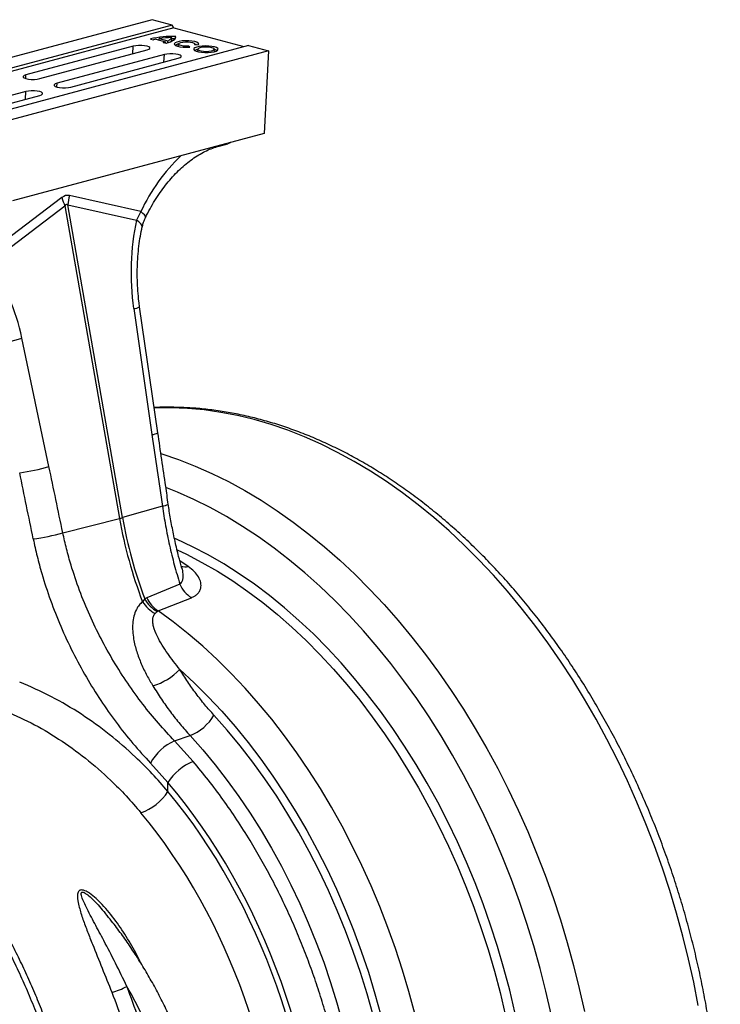
# Model space of a CAD drawing. Units: millimetres. Extents: x 875 to 16823, y 886 to 7924.
# Drawn here: x 5793 to 6079, y 2338 to 2740 of the extents above; entities that cross this region are included whole.
import ezdxf

# ---------------------------------------------------------------- set-up
doc = ezdxf.new("R2010")
doc.units = ezdxf.units.MM
doc.layers.add('ACO_DRAINAGE', color=7, linetype='CONTINUOUS')

# ---------------------------------------------------------------- blocks, each defined once
blk = doc.blocks.new('ACO_-_32821_-_ISO')
at = {"layer": 'ACO_DRAINAGE', "linetype": 'Continuous'}
for p, q in [((547.54, 953.46), (-162.81, 763.15)), ((555.74, 951.27), (547.54, 953.46)), ((555.74, 951.27), (-154.61, 760.96)), ((556.42, 950.11), (-153.92, 759.8)), ((556.42, 950.11), (555.74, 951.27)), ((556.42, 950.11), (585.03, 942.44)), ((546.89, 945.57), (548.07, 945.25)), ((549, 945.48), (552.93, 944.42)), ((550.22, 945.15), (550.39, 945.74)), ((550.39, 945.74), (553.9, 944.8)), ((555.67, 945.25), (555.48, 946.16)), ((555.64, 945.6), (555.59, 945.6)), ((556.99, 945.6), (555.64, 945.6)), ((556.32, 945.12), (556.75, 945.48)), ((556.75, 945.48), (557.03, 945.85)), ((557.03, 945.88), (557.15, 946.61)), ((557.03, 945.85), (557.17, 946.23)), ((557.17, 946.23), (557.15, 946.61)), ((586.85, 942.93), (-123.49, 752.62)), ((539.83, 942.63), (495.99, 930.89)), ((539.63, 939.55), (539.83, 942.63)), ((540.84, 942.83), (539.83, 942.63)), ((542.03, 942.93), (540.84, 942.83)), ((543.28, 942.93), (542.03, 942.93)), ((544.47, 942.83), (543.28, 942.93)), ((545.49, 942.63), (544.47, 942.83)), ((546.22, 942.36), (545.49, 942.63)), ((545.49, 941.12), (546.22, 941.39)), ((546.61, 942.04), (546.22, 942.36)), ((546.22, 941.39), (546.61, 941.71)), ((546.61, 941.71), (546.61, 942.04)), ((552.1, 944.18), (553.28, 943.86)), ((553.06, 943.92), (552.93, 944.42)), ((553.04, 944), (553.41, 943.9)), ((553.28, 943.86), (554.22, 944.14)), ((553.92, 944.1), (553.9, 944.8)), ((554.22, 944.14), (555.05, 944.45)), ((555.05, 944.45), (555.75, 944.78)), ((555.75, 944.78), (556.32, 945.12)), ((556.92, 944.02), (556.6, 943.66)), ((556.6, 943.66), (556.65, 943.29)), ((556.65, 943.29), (557.08, 942.94)), ((557.59, 944.34), (556.92, 944.02)), ((557.08, 942.94), (557.85, 942.64)), ((558.56, 944.6), (557.59, 944.34)), ((557.85, 942.64), (558.9, 942.4)), ((558.06, 942.58), (558.07, 942.61)), ((558.24, 943.57), (558.07, 942.61)), ((558.27, 943.65), (558.58, 943.93)), ((558.3, 943.36), (558.27, 943.65)), ((558.69, 943.08), (558.3, 943.36)), ((559.76, 944.78), (558.56, 944.6)), ((558.58, 943.93), (559.22, 944.16)), ((559.38, 942.86), (558.69, 943.08)), ((558.9, 942.4), (560.15, 942.25)), ((559.22, 944.16), (560.1, 944.33)), ((560.3, 942.71), (559.38, 942.86)), ((561.09, 944.86), (559.76, 944.78)), ((560.1, 944.33), (561.14, 944.42)), ((560.15, 942.25), (561.5, 942.19)), ((561.36, 942.64), (560.3, 942.71)), ((562.46, 944.85), (561.09, 944.86)), ((561.14, 944.42), (562.22, 944.41)), ((562.44, 942.67), (561.36, 942.64)), ((561.5, 942.19), (562.87, 942.24)), ((562.22, 944.41), (563.24, 944.3)), ((562.38, 942.22), (562.44, 942.67)), ((562.87, 942.24), (562.44, 942.67)), ((563.77, 944.73), (562.46, 944.85)), ((563.24, 944.3), (564.08, 944.12)), ((564.91, 944.53), (563.77, 944.73)), ((564.08, 944.12), (564.65, 943.87)), ((564.6, 941.63), (564.55, 941.26)), ((565.01, 941.97), (564.6, 941.63)), ((564.65, 943.87), (564.9, 943.59)), ((564.9, 943.59), (564.79, 943.3)), ((564.79, 943.3), (566.4, 943.18)), ((564.96, 943.29), (564.9, 943.57)), ((565.8, 944.25), (564.91, 944.53)), ((565.58, 943.29), (564.92, 943.5)), ((565.76, 942.28), (565.01, 941.97)), ((565.71, 943.23), (565.58, 943.29)), ((566.79, 942.52), (565.76, 942.28)), ((566.37, 943.91), (565.8, 944.25)), ((566.2, 941.44), (566.02, 940.48)), ((566.42, 941.72), (566.2, 941.44)), ((566.2, 941.44), (566.33, 941.14)), ((566.57, 943.55), (566.37, 943.91)), ((566.4, 943.18), (566.57, 943.55)), ((566.98, 941.98), (566.42, 941.72)), ((568.02, 942.68), (566.79, 942.52)), ((567.82, 942.17), (566.98, 941.98)), ((568.84, 942.27), (567.82, 942.17)), ((569.36, 942.74), (568.02, 942.68)), ((569.94, 942.29), (568.84, 942.27)), ((570.71, 942.7), (569.36, 942.74)), ((570.99, 942.2), (569.94, 942.29)), ((571.98, 942.57), (570.71, 942.7)), ((571.89, 942.03), (570.99, 942.2)), ((572.52, 941.79), (571.89, 942.03)), ((573.06, 942.35), (571.98, 942.57)), ((572.84, 941.51), (572.52, 941.79)), ((572.79, 941.22), (572.84, 941.51)), ((573.03, 940.48), (572.86, 941.44)), ((573.73, 941.07), (572.94, 941.35)), ((573.89, 942.06), (573.06, 942.35)), ((574.39, 941.72), (573.89, 942.06)), ((574.29, 940.99), (574.53, 941.35)), ((574.53, 941.35), (574.39, 941.72)), ((586.85, 942.93), (595.05, 940.73)), ((595.05, 940.73), (-115.29, 750.42)), ((501.65, 929.37), (545.49, 941.12)), ((552.56, 939.22), (508.72, 927.48)), ((514.37, 925.96), (558.21, 937.71)), ((552.36, 936.14), (552.56, 939.22)), ((553.57, 939.42), (552.56, 939.22)), ((554.76, 939.52), (553.57, 939.42)), ((556.01, 939.52), (554.76, 939.52)), ((557.2, 939.42), (556.01, 939.52)), ((558.21, 939.22), (557.2, 939.42)), ((558.95, 938.95), (558.21, 939.22)), ((558.21, 937.71), (558.95, 937.98)), ((559.34, 938.63), (558.95, 938.95)), ((558.95, 937.98), (559.34, 938.3)), ((559.34, 938.3), (559.34, 938.63)), ((564.55, 941.26), (564.88, 940.91)), ((564.88, 940.91), (565.54, 940.59)), ((565.54, 940.59), (566.51, 940.33)), ((566.02, 940.48), (566.02, 940.47)), ((566.02, 940.47), (566.02, 940.44)), ((566.33, 941.14), (566.82, 940.88)), ((566.51, 940.33), (567.69, 940.15)), ((566.82, 940.88), (567.59, 940.67)), ((567.59, 940.67), (568.58, 940.54)), ((567.69, 940.15), (569.02, 940.07)), ((568.58, 940.54), (569.67, 940.51)), ((569.02, 940.07), (570.38, 940.08)), ((569.67, 940.51), (570.74, 940.57)), ((570.38, 940.08), (571.68, 940.19)), ((570.74, 940.57), (571.68, 940.72)), ((571.68, 940.72), (572.39, 940.94)), ((571.68, 940.19), (572.81, 940.39)), ((572.39, 940.94), (572.79, 941.22)), ((572.81, 940.39), (573.71, 940.66)), ((573.04, 940.44), (573.03, 940.48)), ((573.71, 940.66), (574.29, 940.99)), ((574.09, 940.85), (573.73, 941.07)), ((595.05, 940.73), (593.32, 907.01)), ((495.25, 930.61), (494.87, 930.3)), ((494.87, 930.3), (494.87, 929.96)), ((494.87, 929.96), (495.25, 929.64)), ((495.99, 930.89), (495.25, 930.61)), ((495.25, 929.64), (495.99, 929.37)), ((495.89, 929.4), (495.99, 930.89)), ((495.99, 929.37), (497, 929.17)), ((500.63, 929.17), (501.65, 929.37)), ((497, 929.17), (498.19, 929.07)), ((498.19, 929.07), (499.44, 929.07)), ((499.44, 929.07), (500.63, 929.17)), ((507.98, 927.2), (507.59, 926.89)), ((507.59, 926.89), (507.59, 926.55)), ((507.59, 926.55), (507.98, 926.23)), ((508.72, 927.48), (507.98, 927.2)), ((507.98, 926.23), (508.72, 925.96)), ((508.62, 925.99), (508.72, 927.48)), ((508.72, 925.96), (509.73, 925.76)), ((509.73, 925.76), (510.92, 925.66)), ((510.92, 925.66), (512.17, 925.66)), ((512.17, 925.66), (513.36, 925.76)), ((513.36, 925.76), (514.37, 925.96)), ((495.99, 924.07), (452.15, 912.32)), ((457.81, 910.8), (501.65, 922.55)), ((495.79, 920.98), (495.99, 924.07)), ((497, 924.26), (495.99, 924.07)), ((498.19, 924.37), (497, 924.26)), ((499.44, 924.37), (498.19, 924.37)), ((500.63, 924.26), (499.44, 924.37)), ((501.65, 924.07), (500.63, 924.26)), ((502.38, 923.79), (501.65, 924.07)), ((501.65, 922.55), (502.38, 922.82)), ((502.77, 923.48), (502.38, 923.79)), ((502.38, 922.82), (502.77, 923.14)), ((502.77, 923.14), (502.77, 923.48)), ((593.32, 907.01), (490.49, 879.46)), ((574.89, 901.84), (578.42, 902.78)), ((574.9, 901.84), (575.84, 902.21)), ((575.84, 902.21), (576.23, 902.43)), ((579.37, 903.15), (578.42, 902.78)), ((579.77, 903.38), (579.37, 903.15)), ((542.9, 875.05), (513.74, 881.61)), ((510.65, 880.78), (479.67, 857.21)), ((481.03, 853.95), (511.93, 877.45)), ((511.93, 877.45), (534.22, 749.72)), ((535.45, 750.05), (513.17, 877.78)), ((513.17, 877.78), (541.15, 871.49)), ((542.9, 875.05), (541.15, 871.49)), ((543.77, 874.34), (542.9, 875.05)), ((544.4, 873.7), (543.77, 874.34)), ((544.77, 873.16), (544.4, 873.7)), ((544.87, 872.74), (544.77, 873.16)), ((542.17, 870.81), (541.15, 871.49)), ((542.92, 870.12), (542.17, 870.81)), ((543.36, 869.46), (542.92, 870.12)), ((543.49, 868.85), (543.36, 869.46)), ((544.83, 872.61), (544.87, 872.74)), ((543.46, 868.69), (543.49, 868.85)), ((540, 835.42), (547.44, 783.96)), ((549.89, 784.73), (542.44, 836.19)), ((505.41, 770.89), (494.38, 823.37)), ((548.53, 794.86), (548.42, 794.86)), ((555.23, 794.93), (548.53, 794.86)), ((561.99, 794.64), (555.23, 794.93)), ((568.78, 794.01), (561.99, 794.64)), ((575.59, 793.04), (568.78, 794.01)), ((582.43, 791.72), (575.59, 793.04)), ((589.27, 790.06), (582.43, 791.72)), ((596.11, 788.05), (589.27, 790.06)), ((602.95, 785.71), (596.11, 788.05)), ((609.76, 783.03), (602.95, 785.71)), ((616.55, 780.03), (609.76, 783.03)), ((623.31, 776.69), (616.55, 780.03)), ((630.01, 773.03), (623.31, 776.69)), ((551.14, 776.2), (551.48, 776.09)), ((551.48, 776.09), (558.31, 773.75)), ((558.31, 773.75), (565.13, 771.07)), ((636.67, 769.06), (630.01, 773.03)), ((565.13, 771.07), (571.92, 768.07)), ((643.26, 764.77), (636.67, 769.06)), ((571.92, 768.07), (578.67, 764.73)), ((578.67, 764.73), (585.38, 761.07)), ((649.77, 760.17), (643.26, 764.77)), ((557.85, 760.44), (553.16, 762.33)), ((564.56, 757.44), (557.85, 760.44)), ((585.38, 761.07), (592.03, 757.1)), ((571.23, 754.11), (564.56, 757.44)), ((592.03, 757.1), (598.62, 752.81)), ((656.21, 755.28), (649.77, 760.17)), ((551.71, 754.7), (535.45, 750.05)), ((577.85, 750.45), (571.23, 754.11)), ((598.62, 752.81), (605.14, 748.21)), ((662.56, 750.08), (656.21, 755.28)), ((511.05, 743.87), (534.22, 749.72)), ((584.42, 746.47), (577.85, 750.45)), ((605.14, 748.21), (611.57, 743.32)), ((668.81, 744.61), (662.56, 750.08)), ((590.92, 742.18), (584.42, 746.47)), ((674.95, 738.85), (668.81, 744.61)), ((557.52, 741.19), (556.68, 741.55)), ((563.99, 738.16), (557.52, 741.19)), ((597.35, 737.57), (590.92, 742.18)), ((611.57, 743.32), (617.92, 738.13)), ((557.76, 736.89), (561.56, 735.08)), ((570.41, 734.8), (563.99, 738.16)), ((603.69, 732.67), (597.35, 737.57)), ((617.92, 738.13), (624.17, 732.65)), ((680.98, 732.82), (674.95, 738.85)), ((562.31, 730.07), (558.83, 732.42)), ((561.56, 735.08), (567.9, 731.76)), ((576.78, 731.11), (570.41, 734.8)), ((609.94, 727.46), (603.69, 732.67)), ((624.17, 732.65), (630.31, 726.89)), ((686.89, 726.52), (680.98, 732.82)), ((567.9, 731.76), (574.2, 728.11)), ((574.2, 728.11), (580.44, 724.15)), ((583.09, 727.11), (576.78, 731.11)), ((580.44, 724.15), (586.6, 719.88)), ((589.33, 722.79), (583.09, 727.11)), ((616.09, 721.97), (609.94, 727.46)), ((630.31, 726.89), (636.34, 720.86)), ((692.66, 719.97), (686.89, 726.52)), ((558.86, 722.86), (545.4, 717.28)), ((595.49, 718.16), (589.33, 722.79)), ((622.13, 716.2), (616.09, 721.97)), ((636.34, 720.86), (642.25, 714.57)), ((544.54, 716.83), (543.63, 715.65)), ((545.4, 717.28), (544.54, 716.83)), ((549.98, 711.96), (563.58, 717.33)), ((586.6, 719.88), (592.69, 715.31)), ((601.55, 713.23), (595.49, 718.16)), ((628.05, 710.15), (622.13, 716.2)), ((698.3, 713.18), (692.66, 719.97)), ((592.69, 715.31), (598.69, 710.44)), ((607.52, 708.01), (601.55, 713.23)), ((642.25, 714.57), (648.03, 708.01)), ((703.79, 706.14), (698.3, 713.18)), ((548.73, 710.84), (549.62, 711.69)), ((549.62, 711.69), (549.98, 711.96)), ((556.15, 707.44), (549.98, 711.96)), ((598.69, 710.44), (604.59, 705.27)), ((613.38, 702.5), (607.52, 708.01)), ((633.85, 703.84), (628.05, 710.15)), ((648.03, 708.01), (653.67, 701.22)), ((562.24, 702.61), (556.15, 707.44)), ((604.59, 705.27), (610.38, 699.83)), ((709.13, 698.88), (703.79, 706.14)), ((568.22, 697.48), (562.24, 702.61)), ((619.12, 696.71), (613.38, 702.5)), ((639.51, 697.27), (633.85, 703.84)), ((653.67, 701.22), (659.16, 694.18)), ((574.1, 692.06), (568.22, 697.48)), ((610.38, 699.83), (616.05, 694.11)), ((624.74, 690.66), (619.12, 696.71)), ((645.03, 690.46), (639.51, 697.27)), ((714.31, 691.39), (709.13, 698.88)), ((579.87, 686.36), (574.1, 692.06)), ((616.05, 694.11), (621.61, 688.13)), ((659.16, 694.18), (664.5, 686.92)), ((558.87, 687.97), (564.7, 682.57)), ((621.61, 688.13), (627.02, 681.88)), ((630.22, 684.35), (624.74, 690.66)), ((650.4, 683.41), (645.03, 690.46)), ((719.33, 683.7), (714.31, 691.39)), ((585.51, 680.38), (579.87, 686.36)), ((635.56, 677.78), (630.22, 684.35)), ((664.5, 686.92), (669.68, 679.43)), ((564.7, 682.57), (570.41, 676.88)), ((591.01, 674.15), (585.51, 680.38)), ((627.02, 681.88), (632.3, 675.4)), ((655.61, 676.13), (650.4, 683.41)), ((724.17, 675.81), (719.33, 683.7)), ((570.41, 676.88), (576, 670.9)), ((640.75, 670.98), (635.56, 677.78)), ((660.65, 668.64), (655.61, 676.13)), ((669.68, 679.43), (674.69, 671.74)), ((728.83, 667.73), (724.17, 675.81)), ((596.38, 667.65), (591.01, 674.15)), ((632.3, 675.4), (637.43, 668.67)), ((578.23, 663.2), (572.8, 669.32)), ((576, 670.9), (581.44, 664.66)), ((637.43, 668.67), (642.4, 661.72)), ((645.78, 663.95), (640.75, 670.98)), ((665.53, 660.94), (660.65, 668.64)), ((674.69, 671.74), (679.53, 663.85)), ((581.44, 664.66), (586.73, 658.16)), ((601.59, 660.92), (596.38, 667.65)), ((650.64, 656.7), (645.78, 663.95)), ((679.53, 663.85), (684.19, 655.77)), ((733.3, 659.47), (728.83, 667.73)), ((556.7, 658.81), (563.05, 660.99)), ((563.05, 660.99), (568.26, 655.12)), ((583.51, 656.82), (578.23, 663.2)), ((606.65, 653.95), (601.59, 660.92)), ((642.4, 661.72), (647.21, 654.56)), ((670.22, 653.04), (665.53, 660.94)), ((564.3, 650.41), (556.7, 658.81)), ((588.64, 650.19), (583.51, 656.82)), ((586.73, 658.16), (591.87, 651.42)), ((655.33, 649.24), (650.64, 656.7)), ((684.19, 655.77), (688.67, 647.51)), ((737.58, 651.05), (733.3, 659.47)), ((568.26, 655.12), (573.33, 649)), ((611.54, 646.76), (606.65, 653.95)), ((647.21, 654.56), (651.84, 647.19)), ((674.73, 644.96), (670.22, 653.04)), ((546.88, 649.76), (553.98, 641.8)), ((573.33, 649), (578.25, 642.64)), ((593.61, 643.31), (588.64, 650.19)), ((591.87, 651.42), (596.85, 644.43)), ((659.84, 641.59), (655.33, 649.24)), ((741.67, 642.47), (737.58, 651.05)), ((596.85, 644.43), (601.65, 637.22)), ((616.25, 639.36), (611.54, 646.76)), ((651.84, 647.19), (656.3, 639.62)), ((679.05, 636.7), (674.73, 644.96)), ((688.67, 647.51), (692.95, 639.09)), ((553.98, 638.18), (553.98, 641.8)), ((578.25, 642.64), (583.01, 636.05)), ((598.41, 636.21), (593.61, 643.31)), ((656.3, 639.62), (660.56, 631.88)), ((664.16, 633.75), (659.84, 641.59)), ((745.55, 633.75), (741.67, 642.47)), ((583.01, 636.05), (587.61, 629.24)), ((603.02, 628.9), (598.41, 636.21)), ((601.65, 637.22), (606.27, 629.8)), ((620.79, 631.75), (616.25, 639.36)), ((683.16, 628.28), (679.05, 636.7)), ((692.95, 639.09), (697.03, 630.51)), ((625.13, 623.96), (620.79, 631.75)), ((660.56, 631.88), (664.64, 623.96)), ((668.28, 625.74), (664.16, 633.75)), ((749.22, 624.89), (745.55, 633.75)), ((587.61, 629.24), (592.03, 622.22)), ((607.45, 621.38), (603.02, 628.9)), ((606.27, 629.8), (610.7, 622.18)), ((687.08, 619.72), (683.16, 628.28)), ((697.03, 630.51), (700.91, 621.79)), ((629.28, 616), (625.13, 623.96)), ((664.64, 623.96), (668.52, 615.88)), ((672.2, 617.57), (668.28, 625.74)), ((752.68, 615.92), (749.22, 624.89)), ((592.03, 622.22), (596.28, 615.01)), ((611.69, 613.67), (607.45, 621.38)), ((610.7, 622.18), (614.94, 614.37)), ((690.79, 611.01), (687.08, 619.72)), ((700.91, 621.79), (704.58, 612.94)), ((633.23, 607.87), (629.28, 616)), ((668.52, 615.88), (672.19, 607.66)), ((675.92, 609.25), (672.2, 617.57)), ((755.92, 606.84), (752.68, 615.92)), ((596.28, 615.01), (600.34, 607.62)), ((615.72, 605.78), (611.69, 613.67)), ((614.94, 614.37), (618.97, 606.38)), ((704.58, 612.94), (708.04, 603.96)), ((600.34, 607.62), (604.21, 600.06)), ((636.97, 599.59), (633.23, 607.87)), ((672.19, 607.66), (675.66, 599.31)), ((679.42, 600.8), (675.92, 609.25)), ((694.28, 602.18), (690.79, 611.01)), ((619.54, 597.73), (615.72, 605.78)), ((618.97, 606.38), (622.79, 598.23)), ((708.04, 603.96), (711.28, 594.88)), ((758.94, 597.66), (755.92, 606.84)), ((604.21, 600.06), (607.87, 592.34)), ((640.5, 591.17), (636.97, 599.59)), ((682.71, 592.22), (679.42, 600.8)), ((697.55, 593.23), (694.28, 602.18)), ((623.15, 589.52), (619.54, 597.73)), ((622.79, 598.23), (626.4, 589.94)), ((675.66, 599.31), (678.9, 590.83)), ((761.73, 588.39), (758.94, 597.66)), ((607.87, 592.34), (611.33, 584.47)), ((685.77, 583.54), (682.71, 592.22)), ((700.6, 584.19), (697.55, 593.23)), ((711.28, 594.88), (714.3, 585.7)), ((528.33, 588.45), (528.51, 588.24)), ((626.53, 581.18), (623.15, 589.52)), ((626.4, 589.94), (629.79, 581.51)), ((643.81, 582.62), (640.5, 591.17)), ((678.9, 590.83), (681.93, 582.24)), ((764.29, 579.06), (761.73, 588.39)), ((611.33, 584.47), (614.58, 576.48)), ((688.61, 574.76), (685.77, 583.54)), ((703.42, 575.05), (700.6, 584.19)), ((714.3, 585.7), (717.09, 576.44)), ((629.69, 572.72), (626.53, 581.18)), ((629.79, 581.51), (632.94, 572.96)), ((646.89, 573.97), (643.81, 582.62)), ((681.93, 582.24), (684.74, 573.57)), ((614.58, 576.48), (617.61, 568.36)), ((717.09, 576.44), (719.65, 567.1)), ((766.62, 569.67), (764.29, 579.06)), ((632.62, 564.15), (629.69, 572.72)), ((632.94, 572.96), (635.87, 564.3)), ((649.75, 565.21), (646.89, 573.97)), ((684.74, 573.57), (687.31, 564.81)), ((691.21, 565.9), (688.61, 574.76)), ((706.01, 565.84), (703.42, 575.05)), ((617.61, 568.36), (620.41, 560.15)), ((768.71, 560.22), (766.62, 569.67)), ((635.31, 555.49), (632.62, 564.15)), ((635.87, 564.3), (638.55, 555.55)), ((652.37, 556.37), (649.75, 565.21)), ((687.31, 564.81), (689.65, 555.98)), ((693.58, 556.96), (691.21, 565.9)), ((708.37, 556.56), (706.01, 565.84)), ((719.65, 567.1), (721.98, 557.71)), ((620.41, 560.15), (622.99, 551.84)), ((770.56, 550.75), (768.71, 560.22)), ((637.75, 546.74), (635.31, 555.49)), ((638.55, 555.55), (641, 546.72)), ((654.76, 547.47), (652.37, 556.37)), ((689.65, 555.98), (691.75, 547.09)), ((695.71, 547.98), (693.58, 556.96)), ((710.48, 547.24), (708.37, 556.56)), ((721.98, 557.71), (724.07, 548.27)), ((622.99, 551.84), (625.33, 543.46))]:
    blk.add_line(p, q, dxfattribs=at)
for centre, radius, start, end in [((555.94, 907.39), 39.24, 88.2283, 103.3338), ((553.09, 926.41), 19.5, 102.1185, 104.9339), ((556.07, 908.45), 37.71, 90.8906, 98.6559), ((553.11, 947.31), 2.64, 287.2818, 334.0574), ((548.3, 958.43), 14.75, 284.9138, 288.3056), ((554.3, 945.62), 1.43, 308.6234, 344.9071), ((558.86, 940.3), 3.26, 101.0896, 124.5591), ((566.92, 937.9), 3.54, 102.0408, 123.6079), ((612.56, 842.33), 76.96, 133.7802, 154.8402), ((533.45, 876.72), 20.31, 166.0586, 176.9857), ((531.01, 886.69), 21.2, 196.1784, 205.8318), ((539.5, 841.21), 5.82, 274.8613, 300.347), ((473.55, 892.55), 72.25, 277.0549, 286.7549), ((546.95, 789.75), 5.82, 274.8613, 300.347), ((484.58, 840.08), 72.25, 277.0549, 286.7549), ((551.22, 760.37), 5.69, 275.0006, 301.0972), ((524.2, 789.57), 41.09, 284.1082, 285.8877), ((714.49, 781.19), 183, 189.9027, 200.9869), ((715.76, 781.53), 183.04, 189.9035, 200.7003), ((490.19, 814.18), 73.34, 276.8844, 286.5217), ((561.2, 736.02), 6.05, 252.6171, 280.5855), ((569.68, 727.32), 11.7, 202.3735, 238.5527), ((555.46, 722.56), 12.33, 207.6789, 241.7559), ((556.16, 721.92), 11.71, 203.3236, 238.1825), ((555.84, 723.49), 14.51, 212.6951, 240.6619), ((539.85, 706.92), 26.85, 287.3307, 315.1167), ((555.71, 679.43), 19.85, 291.7044, 329.3914), ((564.97, 639.98), 20.57, 113.705, 151.588), ((572.4, 630.23), 21.75, 111.8655, 147.8485), ((535.74, 649.92), 21.7, 289.4659, 327.2349), ((524.24, 582.86), 27.58, 284.332, 298.0591), ((347.55, 450.75), 218.15, 0.2295, 29.605)]:
    blk.add_arc(centre, radius, start, end, dxfattribs=at)
for centre, major_axis, ratio, start_param, end_param in [((512.2, 782.01), (0.87, 99.67), 0.177142, 6.244993, 6.419526), ((522.8, 779.17), (-10.21, 98.84), 0.072751, 6.207573, 6.382105), ((582.54, 846), (-4.88, 67.47), 0.642608, 1.13735, 1.681725), ((444.58, 809.22), (-7.14, 66.81), 0.766054, 4.843531, 5.361449), ((965.21, 345.12), (-384.73, 2067.99), 0.161889, 1.326955, 1.341403), ((206.66, 141.44), (-315.36, 2082.5), 0.186318, 4.976285, 4.98985), ((212.88, 141.76), (-321.78, 2084.56), 0.18981, 4.975982, 4.989547), ((472.47, 503.27), (-53.69, 193.41), 0.693139, 4.331457, 5.302449), ((471.99, 503.39), (-52.96, 190.79), 0.693139, 4.331458, 5.288989), ((465.05, 501.46), (-50.38, 181.13), 0.693769, 4.331108, 5.28864)]:
    blk.add_ellipse(centre, major_axis=major_axis, ratio=ratio, start_param=start_param, end_param=end_param, dxfattribs=at)
for points, knots in [([(544.83, 872.61), (545.14, 873.23), (546.03, 875.04), (547.63, 877.95), (549.68, 881.26), (551.85, 884.38), (554.12, 887.29), (556.5, 889.98), (558.94, 892.42), (561.44, 894.63), (563.99, 896.57), (566.55, 898.25), (569.12, 899.67), (571.68, 900.81), (573.6, 901.48), (574.66, 901.77), (574.89, 901.84)], [0, 0, 0, 0, 0.0402953, 0.1186915, 0.1969764, 0.275131, 0.3531525, 0.4310496, 0.5088471, 0.5865919, 0.6643384, 0.7421811, 0.8202667, 0.8987992, 0.9780526, 1, 1, 1, 1]), ([(543.47, 868.68), (543.61, 869.23), (543.9, 870.39), (544.38, 871.72), (544.78, 872.46), (544.85, 872.6)], [0, 0, 0, 0, 0.424047, 0.890969, 1, 1, 1, 1]), ([(542.44, 836.19), (542.34, 836.93), (542.04, 839.09), (541.7, 842.72), (541.47, 847.05), (541.44, 851.37), (541.62, 855.66), (541.98, 859.89), (542.54, 863.96), (543.07, 866.87), (543.4, 868.4), (543.46, 868.69)], [0, 0, 0, 0, 0.066985, 0.197146, 0.327527, 0.458049, 0.588589, 0.718993, 0.849131, 0.971966, 1, 1, 1, 1]), ([(779.58, 486.44), (779.58, 488), (779.56, 492.51), (779.35, 500.02), (778.9, 508.96), (778.21, 517.93), (777.3, 526.92), (776.16, 535.92), (774.81, 544.92), (773.23, 553.9), (771.44, 562.87), (769.42, 571.79), (767.2, 580.68), (764.76, 589.51), (762.12, 598.27), (759.26, 606.96), (756.21, 615.56), (752.96, 624.07), (749.51, 632.47), (745.88, 640.76), (742.05, 648.92), (738.05, 656.95), (733.86, 664.83), (729.5, 672.56), (724.98, 680.12), (720.29, 687.51), (715.44, 694.73), (710.44, 701.75), (705.3, 708.57), (700.01, 715.19), (694.59, 721.59), (689.04, 727.77), (683.37, 733.72), (677.58, 739.44), (671.69, 744.91), (665.69, 750.12), (659.6, 755.08), (653.41, 759.78), (647.15, 764.2), (640.82, 768.35), (634.42, 772.21), (627.96, 775.79), (621.46, 779.07), (614.91, 782.06), (608.34, 784.75), (601.74, 787.14), (595.12, 789.22), (588.5, 790.99), (581.88, 792.45), (575.27, 793.6), (568.68, 794.44), (562.12, 794.97), (555.59, 795.15), (551.02, 795.15), (548.64, 794.99), (548.41, 794.97)], [0, 0, 0, 0, 0.010278, 0.029682, 0.049085, 0.068485, 0.087884, 0.107281, 0.126676, 0.146071, 0.165465, 0.184858, 0.204251, 0.223645, 0.243038, 0.262432, 0.281827, 0.301223, 0.32062, 0.340019, 0.35942, 0.378823, 0.398228, 0.417636, 0.437047, 0.45646, 0.475876, 0.495295, 0.514717, 0.534141, 0.553567, 0.572994, 0.592423, 0.611853, 0.631281, 0.650708, 0.670132, 0.689551, 0.708964, 0.728369, 0.747763, 0.767145, 0.786511, 0.80586, 0.825188, 0.844493, 0.863773, 0.883025, 0.902249, 0.921442, 0.940604, 0.959734, 0.978835, 0.997908, 1, 1, 1, 1]), ([(554.15, 755.5), (553.79, 757.94), (552.36, 767.68), (550.95, 777.43), (549.89, 784.73)], [0, 0, 0, 0, 0.2503336, 1, 1, 1, 1]), ([(551.71, 754.7), (552.13, 752.04), (552.96, 746.69), (554.61, 738.7), (556.53, 730.72), (558.08, 725.49), (558.86, 722.86)], [0, 0, 0, 0, 0.24734, 0.495728, 0.747324, 1, 1, 1, 1]), ([(559.55, 729.76), (559.15, 731.22), (558.19, 734.7), (556.89, 740.27), (555.62, 746.44), (554.71, 751.53), (554.28, 754.55), (554.14, 755.5)], [0, 0, 0, 0, 0.173358, 0.4125, 0.65162, 0.890668, 1, 1, 1, 1]), ([(498.98, 741.37), (499.5, 738.99), (500.52, 734.23), (502.8, 725.83), (505.91, 716.25), (510.15, 705.51), (515.07, 694.98), (520.55, 684.86), (526.48, 675.3), (532.84, 666.26), (539.63, 657.65), (544.46, 652.39), (546.88, 649.76)], [0, 0, 0, 0, 0.068534, 0.137266, 0.243913, 0.350561, 0.460283, 0.570004, 0.675962, 0.781918, 0.89096, 1, 1, 1, 1]), ([(556.7, 658.81), (554.48, 661.18), (550.03, 665.91), (543.63, 673.81), (537.49, 682.28), (531.78, 691.24), (526.58, 700.53), (521.91, 710.18), (517.79, 720.24), (514.74, 729.34), (512.53, 737.23), (511.54, 741.65), (511.05, 743.87)], [0, 0, 0, 0, 0.10637, 0.212742, 0.322209, 0.431677, 0.538071, 0.644464, 0.753978, 0.863489, 0.931643, 1, 1, 1, 1]), ([(559.54, 729.75), (559.55, 729.73), (559.86, 728.81), (560.06, 727.39), (560.1, 725.57), (559.88, 724.06), (559.22, 723.29), (558.86, 722.86)], [0, 0, 0, 0, 0.008751, 0.361295, 0.556595, 0.755503, 1, 1, 1, 1]), ([(559.65, 729.46), (559.66, 729.45), (559.67, 729.44), (559.59, 729.55), (559.55, 729.77), (559.54, 729.81)], [0, 0, 0, 0, 0.31451, 0.870637, 1, 1, 1, 1]), ([(563.58, 717.33), (564.03, 717.54), (564.92, 717.94), (566.05, 718.8), (566.94, 719.9), (567.55, 721.49), (567.53, 723.47), (566.6, 725.77), (564.93, 728.02), (563.18, 729.39), (562.31, 730.07)], [0, 0, 0, 0, 0.074757, 0.149559, 0.252045, 0.354643, 0.517307, 0.680154, 0.840111, 1, 1, 1, 1]), ([(543.63, 715.65), (543.14, 715.2), (542.15, 714.32), (540.93, 712.34), (540.01, 709.82), (539.55, 706.79), (539.55, 703.62), (540.01, 699.77), (541.13, 695.29), (543.03, 690.32), (545.29, 685.63), (547.02, 682.7), (547.85, 681.29)], [0, 0, 0, 0, 0.061209, 0.122488, 0.206964, 0.291632, 0.377168, 0.462788, 0.599552, 0.736934, 0.874154, 1, 1, 1, 1]), ([(558.87, 687.97), (557.16, 690.13), (554.6, 693.38), (551.58, 697.95), (549.52, 701.62), (548.24, 704.8), (547.75, 707.35), (547.77, 709.02), (548.17, 710.21), (548.61, 710.7), (548.73, 710.84)], [0, 0, 0, 0, 0.298608, 0.448887, 0.599909, 0.766496, 0.837638, 0.910744, 0.975919, 1, 1, 1, 1]), ([(572.8, 669.32), (571.54, 670.73), (569.03, 673.54), (565.47, 678.1), (562.05, 682.88), (559.93, 686.28), (558.87, 687.97)], [0, 0, 0, 0, 0.248047, 0.496863, 0.748034, 1, 1, 1, 1]), ([(553.98, 638.18), (551.85, 640.62), (547.59, 645.51), (539.67, 653.38), (530.14, 661.67), (518.66, 669.91), (506.46, 677.15), (497.8, 680.96), (493.45, 682.87)], [0, 0, 0, 0, 0.124134, 0.248643, 0.433207, 0.619031, 0.80883, 1, 1, 1, 1]), ([(547.85, 681.29), (548.99, 679.47), (551.28, 675.83), (555, 670.64), (558.9, 665.65), (561.67, 662.54), (563.05, 660.99)], [0, 0, 0, 0, 0.248079, 0.496913, 0.748064, 1, 1, 1, 1]), ([(486.38, 671.57), (490.32, 669.85), (498.22, 666.39), (509.53, 659.71), (520.42, 651.9), (529.51, 643.94), (537.01, 636.39), (540.98, 631.77), (542.97, 629.46)], [0, 0, 0, 0, 0.184309, 0.36993, 0.559689, 0.750874, 0.875244, 1, 1, 1, 1]), ([(630.25, 465.78), (630.22, 469.01), (630.15, 475.46), (629.64, 484.8), (628.89, 493.77), (627.9, 502.35), (626.65, 510.98), (625.14, 519.65), (623.34, 528.37), (621.28, 537.09), (618.95, 545.81), (616.39, 554.36), (613.6, 562.74), (610.62, 570.93), (607.39, 579.06), (603.91, 587.09), (600.19, 595.06), (596.22, 602.9), (592.01, 610.61), (587.35, 618.55), (582.19, 626.67), (576.5, 634.91), (570.56, 642.87), (566.39, 647.9), (564.3, 650.41)], [0, 0, 0, 0, 0.0489582, 0.0979165, 0.1405367, 0.1833413, 0.2261459, 0.269565, 0.3129841, 0.3570328, 0.4010814, 0.4453327, 0.487953, 0.5307575, 0.5735621, 0.616981, 0.6604, 0.7044484, 0.7484967, 0.7927477, 0.8442979, 0.8958481, 0.9478575, 1, 1, 1, 1]), ([(457.63, 621.8), (459.53, 619.42), (463.32, 614.67), (468.53, 607.46), (473.34, 600.34), (477.76, 593.32), (482.03, 586.06), (486.13, 578.58), (490.07, 570.84), (493.82, 562.9), (497.38, 554.75), (500.68, 546.54), (503.72, 538.3), (506.51, 530.03), (509.09, 521.63), (511.44, 513.11), (513.57, 504.44), (515.46, 495.68), (517.11, 486.83), (518.57, 477.46), (519.79, 467.6), (520.71, 457.25), (521.29, 446.9), (521.36, 440.05), (521.4, 436.62)], [0, 0, 0, 0, 0.048968, 0.097935, 0.140572, 0.183393, 0.226214, 0.26965, 0.313086, 0.357152, 0.401218, 0.445487, 0.488123, 0.530945, 0.573766, 0.617202, 0.660638, 0.704704, 0.74877, 0.793039, 0.844518, 0.895996, 0.947932, 1, 1, 1, 1]), ([(523.74, 438.34), (523.73, 439.74), (523.71, 443.77), (523.51, 450.48), (523.06, 458.46), (522.38, 466.48), (521.49, 474.51), (520.37, 482.54), (519.03, 490.56), (517.48, 498.56), (515.72, 506.53), (513.74, 514.46), (511.56, 522.33), (509.17, 530.13), (506.58, 537.85), (503.79, 545.49), (500.81, 553.02), (497.64, 560.44), (494.29, 567.73), (490.75, 574.9), (487.04, 581.91), (483.16, 588.77), (479.12, 595.47), (474.92, 601.99), (470.56, 608.32), (466.13, 614.35), (462.84, 618.57), (461.06, 620.76), (460.78, 621.11)], [0, 0, 0, 0, 0.021508, 0.06206, 0.102606, 0.143146, 0.183681, 0.224212, 0.264739, 0.305264, 0.345787, 0.38631, 0.426833, 0.467358, 0.507885, 0.548416, 0.588952, 0.629493, 0.67004, 0.710596, 0.751159, 0.791731, 0.832313, 0.872905, 0.913506, 0.954117, 0.992588, 1, 1, 1, 1]), ([(542.95, 568.01), (542.58, 568.79), (540.97, 572.2), (537.61, 577.99), (532.83, 585.31), (528.37, 590.73), (524.7, 594.46), (522.35, 596.38), (520.4, 597.54), (519.13, 597.92), (518.33, 597.91), (517.69, 597.62), (517.26, 597), (517.03, 596.05), (517.01, 594.86), (517.24, 593.09), (517.92, 590.12), (519.25, 585.91), (521.13, 580.86), (523.77, 574.27), (527.1, 566.06), (529.75, 559.45), (531.07, 556.14)], [0, 0, 0, 0, 0.029141, 0.127956, 0.226835, 0.325262, 0.363995, 0.402539, 0.427052, 0.440678, 0.450422, 0.460172, 0.473902, 0.487425, 0.506567, 0.525767, 0.561619, 0.62662, 0.69184, 0.757032, 0.878498, 1, 1, 1, 1]), ([(537.22, 558.52), (535.69, 561.7), (532.63, 568.07), (528.17, 576.59), (524.07, 584.24), (521.21, 589.58), (519.43, 593.36), (518.72, 595.15), (518.53, 596.28), (518.57, 596.68), (518.69, 596.89), (518.8, 596.98), (518.99, 597.04), (519.18, 597.03), (519.58, 596.94), (520.43, 596.51), (521.96, 595.34), (523.91, 593.5), (526.18, 591.12), (527.58, 589.38), (528.33, 588.45)], [0, 0, 0, 0, 0.180443, 0.361713, 0.502611, 0.644257, 0.693765, 0.743426, 0.758977, 0.76971, 0.772497, 0.77761, 0.780665, 0.786085, 0.78905, 0.802934, 0.832636, 0.885209, 0.938375, 1, 1, 1, 1]), ([(575.5, 452.92), (575.49, 454.13), (575.48, 457.61), (575.27, 463.4), (574.81, 470.3), (574.13, 477.23), (573.22, 484.16), (572.09, 491.09), (570.74, 498), (569.17, 504.87), (567.39, 511.7), (565.4, 518.47), (563.21, 525.16), (560.81, 531.77), (558.21, 538.28), (555.43, 544.67), (552.45, 550.94), (549.3, 557.07), (545.97, 563.05), (542.47, 568.87), (538.81, 574.51), (534.99, 579.96), (531.57, 584.55), (529.36, 587.24), (528.53, 588.25)], [0, 0, 0, 0, 0.025067, 0.072382, 0.119693, 0.166998, 0.214299, 0.261596, 0.30889, 0.356182, 0.403474, 0.450766, 0.49806, 0.545357, 0.592659, 0.639965, 0.687277, 0.734597, 0.781926, 0.829262, 0.876609, 0.923964, 0.971329, 1, 1, 1, 1]), ([(531.07, 556.14), (532.63, 552), (535.77, 543.71), (539.76, 530.82), (543.27, 517.64), (545.08, 508.68), (545.99, 504.19)], [0, 0, 0, 0, 0.246748, 0.494759, 0.746706, 1, 1, 1, 1]), ([(552.46, 505.42), (551.56, 509.9), (549.75, 518.86), (546.22, 532.22), (542.12, 545.52), (538.85, 554.18), (537.22, 558.52)], [0, 0, 0, 0, 0.246754, 0.49477, 0.746714, 1, 1, 1, 1])]:
    blk.add_open_spline(points, degree=3, knots=knots, dxfattribs=at)

msp = doc.modelspace()

# ---------------------------------------------------------------- block references
at = {"layer": 'ACO_DRAINAGE'}
msp.add_blockref('ACO_-_32821_-_ISO', (5299.86, 1786.68), dxfattribs=at)

doc.saveas('drawing.dxf')
